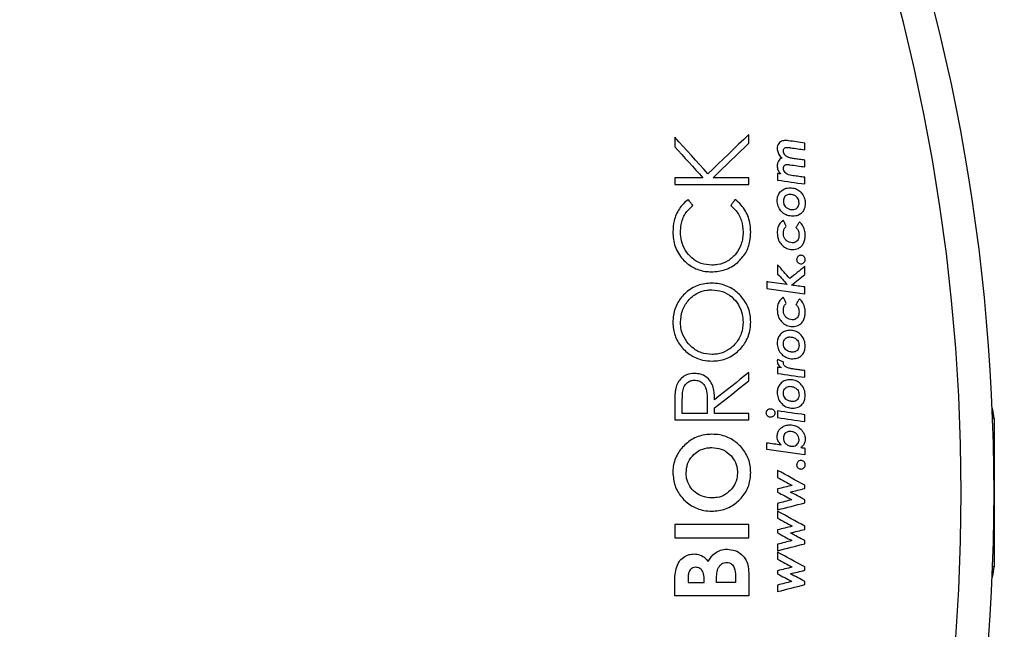
# Model space of a CAD drawing. Units: millimetres. Extents: x 150 to 48206, y 150 to 8760.
# Drawn here: x 5889 to 6155, y 1641 to 1806 of the extents above; entities that cross this region are included whole.
import ezdxf

# ---------------------------------------------------------------- set-up
doc = ezdxf.new("R2010")
doc.units = ezdxf.units.MM
doc.header["$LTSCALE"] = 30
doc.header["$PDSIZE"] = -1

# ---------------------------------------------------------------- blocks, each defined once
blk = doc.blocks.new('FTE-vide-dessus')
at = {"insert": (2487.46, 2305.7), "char_height": 105, "attachment_point": 1}
blk.add_mtext_dynamic_manual_height_columns('\\pi169.6;Dimensions of the \\P\\pi187.1;primary tank may \\P\\pi134.6;vary depending on \\P\\pi397.1;the capacity', width=1949.1932, gutter_width=525, heights=[0], dxfattribs=at)
blk = doc.blocks.new('FTE-Dessus')
blk.add_blockref('FTE-vide-dessus', (0, 0))
blk = doc.blocks.new('Monoblock-dessus')
at = {"color": 7, "linetype": 'Continuous', "lineweight": 25}
for p, q in [((6075.63, 2076.22), (6075.63, 2078.61)), ((6055.63, 2077.84), (6055.63, 2075.28)), ((6090.72, 2074.48), (6090.72, 2076.29)), ((6090.72, 2069.87), (6090.72, 2071.68)), ((6083.41, 2068.1), (6083.41, 2066.29)), ((6063.25, 2066.94), (6055.63, 2066.94)), ((6055.63, 2066.94), (6055.63, 2065.15)), ((6055.63, 2065.15), (6075.63, 2065.15)), ((6075.63, 2066.94), (6065.98, 2066.94)), ((6075.63, 2065.15), (6075.63, 2066.94)), ((6090.72, 2065.25), (6090.72, 2067.06)), ((6083.41, 2043.42), (6083.41, 2040.95)), ((6090.72, 2040.79), (6090.72, 2042.96)), ((6080.47, 2038.89), (6080.47, 2037.07)), ((6090.72, 2035.64), (6090.72, 2037.45)), ((6075.63, 2012.16), (6075.63, 2014.38)), ((6083.41, 2015.79), (6083.41, 2014.11)), ((6090.72, 2013.07), (6090.72, 2014.88)), ((6057.68, 2003.35), (6057.68, 2007.1)), ((6055.63, 2005.56), (6055.63, 2001.56)), ((6066.4, 2003.35), (6066.4, 2004.81)), ((6083.41, 2004), (6083.41, 2002.19)), ((6055.63, 2001.56), (6075.63, 2001.56)), ((6064.35, 2003.35), (6057.68, 2003.35)), ((6075.63, 2003.35), (6066.4, 2003.35)), ((6075.63, 2001.56), (6075.63, 2003.35)), ((6090.72, 2001.15), (6090.72, 2002.96)), ((6141.8, 2001.92), (6141.8, 1961.92)), ((6080.47, 1993.61), (6080.47, 1995.42)), ((6090.72, 1993.99), (6090.72, 1992.17)), ((6083.41, 1987.94), (6083.41, 1986.05)), ((6083.41, 1982.94), (6083.41, 1982.09)), ((6090.72, 1983.06), (6090.72, 1983.95)), ((6090.72, 1979.18), (6090.72, 1980.03)), ((6083.41, 1979.05), (6083.41, 1977.3)), ((6083.41, 1976.92), (6083.41, 1975.02)), ((6075.63, 1973.35), (6055.63, 1973.35)), ((6055.63, 1973.35), (6055.63, 1969.76)), ((6075.63, 1969.76), (6075.63, 1973.35)), ((6083.41, 1971.91), (6083.41, 1971.07)), ((6090.72, 1972.04), (6090.72, 1972.92)), ((6055.63, 1969.76), (6075.63, 1969.76)), ((6083.41, 1968.03), (6083.41, 1966.28)), ((6090.72, 1968.15), (6090.72, 1969)), ((6083.41, 1965.89), (6083.41, 1964)), ((6090.72, 1961.01), (6090.72, 1961.9)), ((6059.22, 1958.84), (6059.22, 1957.71)), ((6063.58, 1957.71), (6063.58, 1958.66)), ((6066.91, 1957.71), (6066.91, 1958.57)), ((6072.04, 1958.74), (6072.04, 1957.71)), ((6075.63, 1959.75), (6075.63, 1954.12)), ((6083.41, 1960.89), (6083.41, 1960.04)), ((6055.63, 1954.12), (6055.63, 1957.33)), ((6059.22, 1957.71), (6063.58, 1957.71)), ((6072.04, 1957.71), (6066.91, 1957.71)), ((6083.41, 1957), (6083.41, 1955.25)), ((6090.72, 1957.13), (6090.72, 1957.97)), ((6075.63, 1954.12), (6055.63, 1954.12))]:
    blk.add_line(p, q, dxfattribs=at)
at = {"color": 8, "linetype": 'Continuous', "lineweight": 25}
for p, q in [((6141.8, 2001.92), (6141.43, 2001.92)), ((6141.8, 1961.92), (6141.43, 1961.92))]:
    blk.add_line(p, q, dxfattribs=at)
at = {"color": 7, "linetype": 'Continuous', "lineweight": 25, "flags": 128}
for points in [[(6075.63, 2078.61), (6074.25, 2077.28), (6072.87, 2075.96), (6071.5, 2074.63), (6070.12, 2073.31), (6068.74, 2071.98), (6067.36, 2070.66), (6065.98, 2069.34), (6064.6, 2068.01)], [(6064.6, 2068.01), (6063.48, 2069.24), (6062.36, 2070.47), (6061.24, 2071.7), (6060.12, 2072.92), (6058.99, 2074.15), (6057.87, 2075.38), (6056.75, 2076.61), (6055.63, 2077.84)], [(6065.98, 2066.94), (6067.18, 2068.1), (6068.39, 2069.26), (6069.6, 2070.42), (6070.8, 2071.58), (6072.01, 2072.74), (6073.22, 2073.9), (6074.42, 2075.06), (6075.63, 2076.22)], [(6090.72, 2076.29), (6090.17, 2076.37), (6089.62, 2076.45), (6089.07, 2076.53), (6088.52, 2076.6), (6087.97, 2076.68), (6087.43, 2076.76), (6086.88, 2076.84), (6086.33, 2076.91)], [(6055.63, 2075.28), (6056.58, 2074.24), (6057.53, 2073.19), (6058.49, 2072.15), (6059.44, 2071.11), (6060.39, 2070.07), (6061.34, 2069.02), (6062.29, 2067.98), (6063.25, 2066.94)], [(6086.94, 2075.02), (6087.41, 2074.95), (6087.89, 2074.88), (6088.36, 2074.82), (6088.83, 2074.75), (6089.3, 2074.68), (6089.78, 2074.62), (6090.25, 2074.55), (6090.72, 2074.48)], [(6086.72, 2070.43), (6087.22, 2070.36), (6087.72, 2070.29), (6088.22, 2070.22), (6088.72, 2070.15), (6089.22, 2070.08), (6089.72, 2070.01), (6090.22, 2069.94), (6090.72, 2069.87)], [(6090.72, 2071.68), (6090.37, 2071.73), (6090.02, 2071.78), (6089.67, 2071.83), (6089.32, 2071.88), (6088.97, 2071.92), (6088.62, 2071.97), (6088.27, 2072.02), (6087.92, 2072.07)], [(6084.17, 2067.99), (6084.07, 2068.01), (6083.98, 2068.02), (6083.88, 2068.03), (6083.79, 2068.05), (6083.7, 2068.06), (6083.6, 2068.07), (6083.51, 2068.09), (6083.41, 2068.1)], [(6090.72, 2067.06), (6090.33, 2067.11), (6089.94, 2067.17), (6089.55, 2067.22), (6089.16, 2067.27), (6088.78, 2067.32), (6088.39, 2067.37), (6088, 2067.43), (6087.61, 2067.48)], [(6083.41, 2066.29), (6084.33, 2066.16), (6085.24, 2066.03), (6086.15, 2065.9), (6087.07, 2065.77), (6087.98, 2065.64), (6088.89, 2065.51), (6089.81, 2065.38), (6090.72, 2065.25)], [(6060.5, 2059.47), (6060.35, 2059.67), (6060.2, 2059.87), (6060.05, 2060.06), (6059.9, 2060.26), (6059.75, 2060.45), (6059.6, 2060.65), (6059.45, 2060.85), (6059.3, 2061.04)], [(6071.95, 2061.04), (6071.8, 2060.85), (6071.65, 2060.65), (6071.5, 2060.45), (6071.35, 2060.26), (6071.2, 2060.06), (6071.06, 2059.87), (6070.91, 2059.67), (6070.76, 2059.47)], [(6085.75, 2053.85), (6085.65, 2054.04), (6085.55, 2054.24), (6085.45, 2054.44), (6085.35, 2054.64), (6085.25, 2054.84), (6085.15, 2055.04), (6085.05, 2055.24), (6084.94, 2055.44)], [(6089.33, 2055.01), (6089.21, 2054.82), (6089.08, 2054.63), (6088.96, 2054.45), (6088.83, 2054.26), (6088.71, 2054.08), (6088.59, 2053.89), (6088.46, 2053.71), (6088.34, 2053.52)], [(6086.68, 2039.71), (6086.27, 2040.17), (6085.86, 2040.64), (6085.45, 2041.1), (6085.05, 2041.57), (6084.64, 2042.03), (6084.23, 2042.49), (6083.82, 2042.96), (6083.41, 2043.42)], [(6083.41, 2040.95), (6083.73, 2040.6), (6084.05, 2040.24), (6084.37, 2039.89), (6084.68, 2039.53), (6085, 2039.18), (6085.32, 2038.82), (6085.64, 2038.47), (6085.95, 2038.12)], [(6090.72, 2042.96), (6090.22, 2042.55), (6089.71, 2042.14), (6089.2, 2041.74), (6088.7, 2041.33), (6088.19, 2040.93), (6087.69, 2040.52), (6087.18, 2040.11), (6086.68, 2039.71)], [(6087.13, 2037.95), (6087.58, 2038.3), (6088.03, 2038.66), (6088.48, 2039.02), (6088.93, 2039.37), (6089.38, 2039.73), (6089.82, 2040.08), (6090.27, 2040.44), (6090.72, 2040.79)], [(6085.95, 2038.12), (6085.27, 2038.21), (6084.58, 2038.31), (6083.9, 2038.4), (6083.21, 2038.5), (6082.52, 2038.6), (6081.84, 2038.69), (6081.15, 2038.79), (6080.47, 2038.89)], [(6080.47, 2037.07), (6081.75, 2036.89), (6083.03, 2036.71), (6084.31, 2036.53), (6085.59, 2036.36), (6086.88, 2036.18), (6088.16, 2036), (6089.44, 2035.82), (6090.72, 2035.64)], [(6090.72, 2037.45), (6090.27, 2037.51), (6089.82, 2037.57), (6089.38, 2037.63), (6088.93, 2037.7), (6088.48, 2037.76), (6088.03, 2037.82), (6087.58, 2037.89), (6087.13, 2037.95)], [(6085.75, 2033.08), (6085.65, 2033.28), (6085.55, 2033.48), (6085.45, 2033.68), (6085.35, 2033.88), (6085.25, 2034.08), (6085.15, 2034.27), (6085.05, 2034.47), (6084.94, 2034.67)], [(6089.33, 2034.24), (6089.21, 2034.05), (6089.08, 2033.86), (6088.96, 2033.68), (6088.83, 2033.49), (6088.71, 2033.31), (6088.59, 2033.12), (6088.46, 2032.94), (6088.34, 2032.75)], [(6085.04, 2017.2), (6084.84, 2017.29), (6084.63, 2017.38), (6084.43, 2017.46), (6084.23, 2017.55), (6084.02, 2017.64), (6083.82, 2017.73), (6083.62, 2017.82), (6083.41, 2017.91)], [(6075.63, 2014.38), (6074.48, 2013.46), (6073.32, 2012.54), (6072.17, 2011.62), (6071.01, 2010.7), (6069.86, 2009.78), (6068.71, 2008.87), (6067.55, 2007.95), (6066.4, 2007.03)], [(6084.44, 2015.66), (6084.31, 2015.68), (6084.18, 2015.69), (6084.05, 2015.71), (6083.93, 2015.73), (6083.8, 2015.74), (6083.67, 2015.76), (6083.54, 2015.78), (6083.41, 2015.79)], [(6090.72, 2014.88), (6090.38, 2014.93), (6090.04, 2014.97), (6089.7, 2015.02), (6089.36, 2015.07), (6089.02, 2015.11), (6088.68, 2015.16), (6088.33, 2015.2), (6087.99, 2015.25)], [(6066.4, 2004.81), (6067.55, 2005.73), (6068.71, 2006.65), (6069.86, 2007.56), (6071.01, 2008.48), (6072.17, 2009.4), (6073.32, 2010.32), (6074.48, 2011.24), (6075.63, 2012.16)], [(6083.41, 2014.11), (6084.33, 2013.98), (6085.24, 2013.85), (6086.15, 2013.72), (6087.07, 2013.59), (6087.98, 2013.46), (6088.89, 2013.33), (6089.81, 2013.2), (6090.72, 2013.07)], [(6064.38, 2007.01), (6064.37, 2006.56), (6064.37, 2006.1), (6064.36, 2005.64), (6064.36, 2005.18), (6064.36, 2004.72), (6064.35, 2004.27), (6064.35, 2003.81), (6064.35, 2003.35)], [(6090.72, 2002.96), (6089.81, 2003.09), (6088.89, 2003.22), (6087.98, 2003.35), (6087.07, 2003.48), (6086.15, 2003.61), (6085.24, 2003.74), (6084.33, 2003.87), (6083.41, 2004)], [(6141.8, 2001.92), (6141.61, 2003.87), (6141.3, 2005.06)], [(6083.41, 2002.19), (6084.33, 2002.06), (6085.24, 2001.93), (6086.15, 2001.8), (6087.07, 2001.67), (6087.98, 2001.54), (6088.89, 2001.41), (6089.81, 2001.28), (6090.72, 2001.15)], [(6080.47, 1995.42), (6080.95, 1995.35), (6081.43, 1995.29), (6081.91, 1995.22), (6082.4, 1995.15), (6082.88, 1995.08), (6083.36, 1995.02), (6083.84, 1994.95), (6084.33, 1994.88)], [(6090.72, 1992.17), (6089.44, 1992.35), (6088.16, 1992.53), (6086.88, 1992.71), (6085.59, 1992.89), (6084.31, 1993.07), (6083.03, 1993.25), (6081.75, 1993.43), (6080.47, 1993.61)], [(6089.63, 1994.14), (6089.76, 1994.12), (6089.9, 1994.1), (6090.04, 1994.08), (6090.17, 1994.06), (6090.31, 1994.04), (6090.45, 1994.02), (6090.58, 1994), (6090.72, 1993.99)], [(6090.72, 1983.95), (6089.81, 1984.45), (6088.89, 1984.95), (6087.98, 1985.45), (6087.07, 1985.95), (6086.15, 1986.45), (6085.24, 1986.94), (6084.33, 1987.44), (6083.41, 1987.94)], [(6083.41, 1986.05), (6083.9, 1985.78), (6084.39, 1985.51), (6084.88, 1985.24), (6085.37, 1984.98), (6085.86, 1984.71), (6086.35, 1984.44), (6086.84, 1984.17), (6087.33, 1983.91)], [(6087.33, 1983.91), (6086.84, 1983.78), (6086.35, 1983.66), (6085.86, 1983.54), (6085.37, 1983.42), (6084.88, 1983.3), (6084.39, 1983.18), (6083.9, 1983.06), (6083.41, 1982.94)], [(6086.86, 1982.11), (6087.34, 1982.23), (6087.82, 1982.35), (6088.31, 1982.47), (6088.79, 1982.59), (6089.27, 1982.71), (6089.76, 1982.82), (6090.24, 1982.94), (6090.72, 1983.06)], [(6083.41, 1982.09), (6083.89, 1981.83), (6084.37, 1981.58), (6084.84, 1981.32), (6085.32, 1981.06), (6085.8, 1980.81), (6086.28, 1980.55), (6086.75, 1980.29), (6087.23, 1980.03)], [(6087.23, 1980.03), (6086.75, 1979.91), (6086.28, 1979.79), (6085.8, 1979.67), (6085.32, 1979.54), (6084.84, 1979.42), (6084.37, 1979.3), (6083.89, 1979.18), (6083.41, 1979.05)], [(6090.72, 1980.03), (6090.24, 1980.29), (6089.76, 1980.55), (6089.27, 1980.81), (6088.79, 1981.07), (6088.31, 1981.33), (6087.82, 1981.59), (6087.34, 1981.85), (6086.86, 1982.11)], [(6083.41, 1977.3), (6084.33, 1977.54), (6085.24, 1977.77), (6086.15, 1978.01), (6087.07, 1978.24), (6087.98, 1978.48), (6088.89, 1978.71), (6089.81, 1978.95), (6090.72, 1979.18)], [(6090.72, 1972.92), (6089.81, 1973.42), (6088.89, 1973.92), (6087.98, 1974.42), (6087.07, 1974.92), (6086.15, 1975.42), (6085.24, 1975.92), (6084.33, 1976.42), (6083.41, 1976.92)], [(6083.41, 1975.02), (6083.9, 1974.75), (6084.39, 1974.49), (6084.88, 1974.22), (6085.37, 1973.95), (6085.86, 1973.68), (6086.35, 1973.41), (6086.84, 1973.15), (6087.33, 1972.88)], [(6087.33, 1972.88), (6086.84, 1972.76), (6086.35, 1972.64), (6085.86, 1972.52), (6085.37, 1972.4), (6084.88, 1972.28), (6084.39, 1972.16), (6083.9, 1972.03), (6083.41, 1971.91)], [(6086.86, 1971.08), (6087.34, 1971.2), (6087.82, 1971.32), (6088.31, 1971.44), (6088.79, 1971.56), (6089.27, 1971.68), (6089.76, 1971.8), (6090.24, 1971.92), (6090.72, 1972.04)], [(6083.41, 1971.07), (6083.89, 1970.81), (6084.37, 1970.55), (6084.84, 1970.29), (6085.32, 1970.04), (6085.8, 1969.78), (6086.28, 1969.52), (6086.75, 1969.26), (6087.23, 1969.01)], [(6090.72, 1969), (6090.24, 1969.26), (6089.76, 1969.52), (6089.27, 1969.78), (6088.79, 1970.04), (6088.31, 1970.3), (6087.82, 1970.56), (6087.34, 1970.82), (6086.86, 1971.08)], [(6087.23, 1969.01), (6086.75, 1968.88), (6086.28, 1968.76), (6085.8, 1968.64), (6085.32, 1968.52), (6084.84, 1968.4), (6084.37, 1968.27), (6083.89, 1968.15), (6083.41, 1968.03)], [(6083.41, 1966.28), (6084.33, 1966.51), (6085.24, 1966.75), (6086.15, 1966.98), (6087.07, 1967.22), (6087.98, 1967.45), (6088.89, 1967.68), (6089.81, 1967.92), (6090.72, 1968.15)], [(6090.72, 1961.9), (6089.81, 1962.4), (6088.89, 1962.9), (6087.98, 1963.39), (6087.07, 1963.89), (6086.15, 1964.39), (6085.24, 1964.89), (6084.33, 1965.39), (6083.41, 1965.89)], [(6083.41, 1964), (6083.9, 1963.73), (6084.39, 1963.46), (6084.88, 1963.19), (6085.37, 1962.92), (6085.86, 1962.66), (6086.35, 1962.39), (6086.84, 1962.12), (6087.33, 1961.85)], [(6087.33, 1961.85), (6086.84, 1961.73), (6086.35, 1961.61), (6085.86, 1961.49), (6085.37, 1961.37), (6084.88, 1961.25), (6084.39, 1961.13), (6083.9, 1961.01), (6083.41, 1960.89)], [(6141.3, 1958.78), (6141.61, 1959.97), (6141.8, 1961.92)], [(6083.41, 1960.04), (6083.89, 1959.78), (6084.37, 1959.53), (6084.84, 1959.27), (6085.32, 1959.01), (6085.8, 1958.75), (6086.28, 1958.5), (6086.75, 1958.24), (6087.23, 1957.98)], [(6086.86, 1960.06), (6087.34, 1960.18), (6087.82, 1960.3), (6088.31, 1960.42), (6088.79, 1960.53), (6089.27, 1960.65), (6089.76, 1960.77), (6090.24, 1960.89), (6090.72, 1961.01)], [(6090.72, 1957.97), (6090.24, 1958.23), (6089.76, 1958.5), (6089.27, 1958.76), (6088.79, 1959.02), (6088.31, 1959.28), (6087.82, 1959.54), (6087.34, 1959.8), (6086.86, 1960.06)], [(6087.23, 1957.98), (6086.75, 1957.86), (6086.28, 1957.74), (6085.8, 1957.61), (6085.32, 1957.49), (6084.84, 1957.37), (6084.37, 1957.25), (6083.89, 1957.12), (6083.41, 1957)], [(6083.41, 1955.25), (6084.33, 1955.49), (6085.24, 1955.72), (6086.15, 1955.96), (6087.07, 1956.19), (6087.98, 1956.42), (6088.89, 1956.66), (6089.81, 1956.89), (6090.72, 1957.13)]]:
    blk.add_lwpolyline(points, dxfattribs=at)
at = {"color": 7, "linetype": 'Continuous', "lineweight": 25}
for radius, start, end in [(530, 272.2439, 87.7561), (521.11, 272.2259, 87.7741)]:
    blk.add_arc((5611.8, 1981.92), radius, start, end, dxfattribs=at)
for points, knots in [([(6085.43, 2076.98), (6085.11, 2076.95), (6084.55, 2076.9), (6083.9, 2076.45), (6083.48, 2075.9), (6083.31, 2075.33), (6083.29, 2074.97), (6083.29, 2074.85)], [0, 0, 0, 0, 0.2864567, 0.4843642, 0.681599, 0.8897627, 1, 1, 1, 1]), ([(6086.33, 2076.91), (6086.18, 2076.93), (6085.96, 2076.96), (6085.66, 2076.98), (6085.51, 2076.98), (6085.43, 2076.98)], [0, 0, 0, 0, 0.4993898, 0.7494753, 1, 1, 1, 1]), ([(6083.29, 2074.85), (6083.33, 2074.46), (6083.42, 2073.68), (6083.97, 2072.8), (6084.44, 2072.39), (6084.61, 2072.25)], [0, 0, 0, 0, 0.386411, 0.774644, 1, 1, 1, 1]), ([(6084.95, 2074.13), (6084.96, 2074.28), (6084.98, 2074.53), (6085.16, 2074.82), (6085.4, 2075.02), (6085.68, 2075.11), (6085.89, 2075.12), (6085.97, 2075.12)], [0, 0, 0, 0, 0.277897, 0.451196, 0.625511, 0.842514, 1, 1, 1, 1]), ([(6087.92, 2072.07), (6087.59, 2072.12), (6086.94, 2072.22), (6086.05, 2072.45), (6085.42, 2072.95), (6085.04, 2073.51), (6084.98, 2073.93), (6084.95, 2074.13)], [0, 0, 0, 0, 0.251834, 0.504874, 0.678376, 0.85174, 1, 1, 1, 1]), ([(6085.97, 2075.12), (6086.13, 2075.11), (6086.38, 2075.09), (6086.7, 2075.05), (6086.86, 2075.03), (6086.94, 2075.02)], [0, 0, 0, 0, 0.499078, 0.749515, 1, 1, 1, 1]), ([(6084.61, 2072.25), (6084.39, 2072.15), (6083.99, 2071.96), (6083.55, 2071.39), (6083.32, 2070.78), (6083.29, 2070.35), (6083.29, 2070.18)], [0, 0, 0, 0, 0.267006, 0.505539, 0.80998, 1, 1, 1, 1]), ([(6083.29, 2070.18), (6083.3, 2069.98), (6083.33, 2069.44), (6083.62, 2068.67), (6084, 2068.2), (6084.17, 2067.99)], [0, 0, 0, 0, 0.251755, 0.671983, 1, 1, 1, 1]), ([(6084.95, 2069.49), (6084.96, 2069.64), (6084.99, 2069.9), (6085.18, 2070.2), (6085.42, 2070.39), (6085.68, 2070.49), (6085.86, 2070.49), (6085.93, 2070.5)], [0, 0, 0, 0, 0.285294, 0.477969, 0.670839, 0.85148, 1, 1, 1, 1]), ([(6085.93, 2070.5), (6086.06, 2070.49), (6086.26, 2070.49), (6086.52, 2070.46), (6086.65, 2070.44), (6086.72, 2070.43)], [0, 0, 0, 0, 0.498784, 0.749314, 1, 1, 1, 1]), ([(6087.61, 2067.48), (6087.04, 2067.56), (6086.24, 2067.67), (6085.42, 2068.31), (6085.04, 2068.86), (6084.98, 2069.29), (6084.95, 2069.49)], [0, 0, 0, 0, 0.464887, 0.650837, 0.836874, 1, 1, 1, 1]), ([(6083.29, 2060.75), (6083.32, 2061.17), (6083.4, 2062.02), (6084.04, 2063.12), (6084.96, 2063.83), (6085.92, 2064.18), (6086.54, 2064.21), (6086.81, 2064.23)], [0, 0, 0, 0, 0.228409, 0.4582, 0.662089, 0.852465, 1, 1, 1, 1]), ([(6086.73, 2062.43), (6086.45, 2062.4), (6086, 2062.36), (6085.46, 2061.98), (6085.13, 2061.54), (6084.97, 2061.06), (6084.96, 2060.75), (6084.95, 2060.62)], [0, 0, 0, 0, 0.287051, 0.477523, 0.667476, 0.862438, 1, 1, 1, 1]), ([(6089.18, 2060.1), (6089.16, 2060.42), (6089.12, 2060.97), (6088.71, 2061.63), (6088.17, 2062.06), (6087.5, 2062.37), (6086.98, 2062.41), (6086.73, 2062.43)], [0, 0, 0, 0, 0.252973, 0.424522, 0.59558, 0.797991, 1, 1, 1, 1]), ([(6086.81, 2064.23), (6087.28, 2064.18), (6088.22, 2064.1), (6089.41, 2063.34), (6090.32, 2062.28), (6090.79, 2061.1), (6090.83, 2060.29), (6090.85, 2059.97)], [0, 0, 0, 0, 0.2148984, 0.4316253, 0.6298858, 0.8515998, 1, 1, 1, 1]), ([(6059.3, 2061.04), (6058.85, 2060.68), (6057.94, 2059.95), (6056.49, 2058.11), (6055.32, 2055.52), (6055.18, 2053.33), (6055.12, 2052.32)], [0, 0, 0, 0, 0.172175, 0.349211, 0.698013, 1, 1, 1, 1]), ([(6057.17, 2052.21), (6057.21, 2052.9), (6057.3, 2054.64), (6058.29, 2057.31), (6059.77, 2058.76), (6060.5, 2059.47)], [0, 0, 0, 0, 0.251899, 0.632636, 1, 1, 1, 1]), ([(6070.76, 2059.47), (6071.25, 2059), (6072.47, 2057.84), (6073.83, 2055.39), (6074, 2053.35), (6074.09, 2052.33)], [0, 0, 0, 0, 0.251949, 0.62422, 1, 1, 1, 1]), ([(6076.14, 2052.34), (6076.11, 2052.99), (6076.06, 2054.29), (6075.58, 2056.2), (6074.75, 2057.99), (6073.57, 2059.68), (6072.5, 2060.58), (6071.95, 2061.04)], [0, 0, 0, 0, 0.192546, 0.38997, 0.582989, 0.78328, 1, 1, 1, 1]), ([(6087.49, 2056.53), (6086.99, 2056.58), (6085.98, 2056.66), (6084.72, 2057.47), (6083.78, 2058.6), (6083.33, 2059.75), (6083.3, 2060.51), (6083.29, 2060.75)], [0, 0, 0, 0, 0.2276595, 0.4576801, 0.6547233, 0.8930359, 1, 1, 1, 1]), ([(6084.95, 2060.62), (6084.98, 2060.32), (6085.02, 2059.81), (6085.43, 2059.13), (6086.04, 2058.67), (6086.73, 2058.37), (6087.21, 2058.34), (6087.4, 2058.33)], [0, 0, 0, 0, 0.235284, 0.406, 0.617139, 0.843895, 1, 1, 1, 1]), ([(6087.4, 2058.33), (6087.66, 2058.35), (6088.11, 2058.39), (6088.64, 2058.72), (6088.99, 2059.14), (6089.16, 2059.63), (6089.18, 2059.95), (6089.18, 2060.1)], [0, 0, 0, 0, 0.275854, 0.466726, 0.657578, 0.843238, 1, 1, 1, 1]), ([(6090.85, 2059.97), (6090.81, 2059.47), (6090.74, 2058.63), (6090.12, 2057.59), (6089.32, 2056.92), (6088.39, 2056.58), (6087.77, 2056.55), (6087.49, 2056.53)], [0, 0, 0, 0, 0.2726386, 0.4631878, 0.6535304, 0.8448093, 1, 1, 1, 1]), ([(6084.94, 2055.44), (6084.62, 2055.18), (6083.96, 2054.65), (6083.37, 2053.44), (6083.32, 2052.55), (6083.29, 2052.09)], [0, 0, 0, 0, 0.322073, 0.646373, 1, 1, 1, 1]), ([(6090.85, 2051.39), (6090.83, 2051.73), (6090.79, 2052.6), (6090.34, 2053.92), (6089.65, 2054.66), (6089.33, 2055.01)], [0, 0, 0, 0, 0.251939, 0.649754, 1, 1, 1, 1]), ([(6055.12, 2052.32), (6055.15, 2051.65), (6055.22, 2050.31), (6055.69, 2048.34), (6056.57, 2046.51), (6058.07, 2044.51), (6059.98, 2042.95), (6062.12, 2042.03), (6063.82, 2041.62), (6064.96, 2041.58), (6065.51, 2041.56)], [0, 0, 0, 0, 0.120032, 0.239634, 0.360938, 0.482301, 0.687584, 0.794219, 0.900946, 1, 1, 1, 1]), ([(6065.65, 2043.35), (6064.68, 2043.43), (6062.73, 2043.6), (6060.21, 2045.11), (6058.39, 2047.28), (6057.33, 2049.73), (6057.22, 2051.44), (6057.17, 2052.21)], [0, 0, 0, 0, 0.213317, 0.427988, 0.624881, 0.83178, 1, 1, 1, 1]), ([(6074.09, 2052.33), (6074.06, 2051.76), (6074.01, 2050.62), (6073.52, 2048.56), (6072.27, 2046.34), (6070.08, 2044.36), (6067.71, 2043.45), (6066.19, 2043.38), (6065.65, 2043.35)], [0, 0, 0, 0, 0.124481, 0.248573, 0.458755, 0.668672, 0.881728, 1, 1, 1, 1]), ([(6072.64, 2044.09), (6073.42, 2044.91), (6074.99, 2046.54), (6076, 2049.55), (6076.1, 2051.51), (6076.14, 2052.34)], [0, 0, 0, 0, 0.363716, 0.728534, 1, 1, 1, 1]), ([(6083.29, 2052.09), (6083.35, 2051.39), (6083.46, 2050.21), (6084.42, 2048.82), (6085.56, 2047.92), (6086.66, 2047.59), (6087.31, 2047.56), (6087.48, 2047.56)], [0, 0, 0, 0, 0.299592, 0.508246, 0.716516, 0.925388, 1, 1, 1, 1]), ([(6084.95, 2052.02), (6084.96, 2052.19), (6084.98, 2052.63), (6085.21, 2053.3), (6085.57, 2053.66), (6085.75, 2053.85)], [0, 0, 0, 0, 0.251955, 0.633106, 1, 1, 1, 1]), ([(6087.36, 2049.35), (6087.08, 2049.39), (6086.51, 2049.45), (6085.77, 2049.92), (6085.24, 2050.58), (6084.99, 2051.32), (6084.96, 2051.8), (6084.95, 2052.02)], [0, 0, 0, 0, 0.212597, 0.425758, 0.640775, 0.836684, 1, 1, 1, 1]), ([(6089.18, 2051.45), (6089.16, 2051.13), (6089.13, 2050.61), (6088.78, 2049.97), (6088.33, 2049.57), (6087.83, 2049.38), (6087.5, 2049.36), (6087.36, 2049.35)], [0, 0, 0, 0, 0.298602, 0.491697, 0.685473, 0.862681, 1, 1, 1, 1]), ([(6087.48, 2047.56), (6087.97, 2047.61), (6088.8, 2047.68), (6089.78, 2048.36), (6090.42, 2049.2), (6090.79, 2050.24), (6090.83, 2051), (6090.85, 2051.39)], [0, 0, 0, 0, 0.253959, 0.430627, 0.606834, 0.796923, 1, 1, 1, 1]), ([(6088.34, 2053.52), (6088.53, 2053.31), (6088.92, 2052.9), (6089.15, 2052.14), (6089.17, 2051.65), (6089.18, 2051.45)], [0, 0, 0, 0, 0.364415, 0.730069, 1, 1, 1, 1]), ([(6065.51, 2041.56), (6066.16, 2041.58), (6067.41, 2041.64), (6069.25, 2042.09), (6071.04, 2042.86), (6072.09, 2043.67), (6072.64, 2044.09)], [0, 0, 0, 0, 0.250017, 0.486376, 0.730196, 1, 1, 1, 1]), ([(6089.7, 2046.02), (6089.53, 2046), (6089.21, 2045.97), (6088.84, 2045.68), (6088.61, 2045.33), (6088.55, 2045.04), (6088.54, 2044.89), (6088.54, 2044.87)], [0, 0, 0, 0, 0.279156, 0.526357, 0.745743, 0.963891, 1, 1, 1, 1]), ([(6088.54, 2044.87), (6088.56, 2044.72), (6088.58, 2044.43), (6088.83, 2044.07), (6089.15, 2043.82), (6089.46, 2043.72), (6089.64, 2043.71), (6089.7, 2043.71)], [0, 0, 0, 0, 0.240262, 0.483578, 0.694499, 0.911812, 1, 1, 1, 1]), ([(6090.85, 2044.87), (6090.83, 2045.04), (6090.79, 2045.35), (6090.51, 2045.71), (6090.17, 2045.96), (6089.87, 2046.01), (6089.72, 2046.02), (6089.7, 2046.02)], [0, 0, 0, 0, 0.277033, 0.517011, 0.741501, 0.958944, 1, 1, 1, 1]), ([(6089.7, 2043.71), (6089.84, 2043.73), (6090.13, 2043.75), (6090.48, 2044), (6090.73, 2044.3), (6090.84, 2044.61), (6090.85, 2044.8), (6090.85, 2044.87)], [0, 0, 0, 0, 0.236617, 0.475325, 0.689499, 0.882883, 1, 1, 1, 1]), ([(6065.62, 2038.48), (6064.99, 2038.45), (6063.73, 2038.38), (6061.88, 2037.92), (6060.15, 2037.08), (6058.21, 2035.65), (6056.66, 2033.78), (6055.69, 2031.64), (6055.2, 2029.8), (6055.14, 2028.52), (6055.12, 2027.84)], [0, 0, 0, 0, 0.1139, 0.227413, 0.342186, 0.457, 0.661026, 0.769644, 0.878327, 1, 1, 1, 1]), ([(6076.14, 2028), (6076.11, 2028.61), (6076.04, 2029.84), (6075.6, 2031.65), (6074.8, 2033.34), (6073.41, 2035.24), (6071.6, 2036.81), (6069.48, 2037.85), (6067.61, 2038.39), (6066.3, 2038.45), (6065.62, 2038.48)], [0, 0, 0, 0, 0.111603, 0.222885, 0.335398, 0.448014, 0.64862, 0.762548, 0.87655, 1, 1, 1, 1]), ([(6057.17, 2027.93), (6057.28, 2028.98), (6057.49, 2031.08), (6059.15, 2033.89), (6061.51, 2035.85), (6063.85, 2036.61), (6065.18, 2036.67), (6065.62, 2036.68)], [0, 0, 0, 0, 0.23256, 0.465267, 0.702304, 0.902869, 1, 1, 1, 1]), ([(6065.62, 2036.68), (6066.59, 2036.6), (6068.54, 2036.42), (6071.1, 2034.91), (6072.93, 2032.72), (6073.94, 2030.3), (6074.04, 2028.66), (6074.09, 2027.93)], [0, 0, 0, 0, 0.2150502, 0.4311909, 0.6378103, 0.8387383, 1, 1, 1, 1]), ([(6084.94, 2034.67), (6084.62, 2034.41), (6083.96, 2033.88), (6083.37, 2032.67), (6083.32, 2031.78), (6083.29, 2031.32)], [0, 0, 0, 0, 0.3219, 0.646037, 1, 1, 1, 1]), ([(6084.95, 2031.25), (6084.96, 2031.42), (6084.98, 2031.86), (6085.21, 2032.53), (6085.57, 2032.9), (6085.75, 2033.08)], [0, 0, 0, 0, 0.252, 0.633032, 1, 1, 1, 1]), ([(6090.85, 2030.62), (6090.83, 2030.96), (6090.79, 2031.83), (6090.34, 2033.15), (6089.65, 2033.89), (6089.33, 2034.24)], [0, 0, 0, 0, 0.251916, 0.649799, 1, 1, 1, 1]), ([(6083.29, 2031.32), (6083.35, 2030.62), (6083.46, 2029.44), (6084.42, 2028.05), (6085.56, 2027.15), (6086.66, 2026.82), (6087.31, 2026.8), (6087.48, 2026.79)], [0, 0, 0, 0, 0.299559, 0.508307, 0.716673, 0.925642, 1, 1, 1, 1]), ([(6087.36, 2028.58), (6087.08, 2028.62), (6086.51, 2028.68), (6085.77, 2029.15), (6085.24, 2029.82), (6084.99, 2030.55), (6084.96, 2031.03), (6084.95, 2031.25)], [0, 0, 0, 0, 0.212641, 0.425855, 0.640971, 0.836971, 1, 1, 1, 1]), ([(6089.18, 2030.68), (6089.16, 2030.36), (6089.13, 2029.84), (6088.78, 2029.2), (6088.33, 2028.8), (6087.83, 2028.61), (6087.5, 2028.59), (6087.36, 2028.58)], [0, 0, 0, 0, 0.298652, 0.491644, 0.685321, 0.862457, 1, 1, 1, 1]), ([(6087.48, 2026.79), (6087.97, 2026.84), (6088.8, 2026.91), (6089.78, 2027.59), (6090.42, 2028.43), (6090.79, 2029.47), (6090.83, 2030.23), (6090.85, 2030.62)], [0, 0, 0, 0, 0.254002, 0.430587, 0.606717, 0.796703, 1, 1, 1, 1]), ([(6088.34, 2032.75), (6088.53, 2032.55), (6088.92, 2032.13), (6089.15, 2031.37), (6089.17, 2030.89), (6089.18, 2030.68)], [0, 0, 0, 0, 0.364603, 0.730446, 1, 1, 1, 1]), ([(6055.12, 2027.84), (6055.15, 2027.25), (6055.21, 2026.07), (6055.81, 2023.79), (6057.26, 2021.18), (6059.95, 2018.89), (6062.91, 2017.63), (6064.89, 2017.51), (6065.72, 2017.45)], [0, 0, 0, 0, 0.106969, 0.213738, 0.427169, 0.638869, 0.848207, 1, 1, 1, 1]), ([(6065.71, 2019.25), (6064.73, 2019.34), (6062.77, 2019.51), (6060.23, 2021.02), (6058.37, 2023.22), (6057.32, 2025.61), (6057.21, 2027.25), (6057.17, 2027.93)], [0, 0, 0, 0, 0.216863, 0.43497, 0.636567, 0.850902, 1, 1, 1, 1]), ([(6074.09, 2027.93), (6074, 2026.89), (6073.83, 2024.81), (6072.2, 2022.17), (6069.95, 2020.19), (6067.63, 2019.33), (6066.18, 2019.27), (6065.71, 2019.25)], [0, 0, 0, 0, 0.229877, 0.461584, 0.674277, 0.893709, 1, 1, 1, 1]), ([(6065.72, 2017.45), (6066.33, 2017.49), (6067.57, 2017.55), (6069.38, 2018.01), (6071.06, 2018.83), (6072.98, 2020.25), (6074.56, 2022.1), (6075.57, 2024.27), (6076.06, 2026.11), (6076.12, 2027.37), (6076.14, 2028)], [0, 0, 0, 0, 0.1125883, 0.2247923, 0.3380562, 0.4513717, 0.6584139, 0.7718041, 0.885308, 1, 1, 1, 1]), ([(6086.81, 2025.76), (6086.37, 2025.73), (6085.49, 2025.65), (6084.36, 2024.98), (6083.64, 2024.03), (6083.32, 2023.1), (6083.3, 2022.52), (6083.29, 2022.29)], [0, 0, 0, 0, 0.237928, 0.47772, 0.686102, 0.876118, 1, 1, 1, 1]), ([(6090.85, 2021.51), (6090.81, 2022.03), (6090.72, 2023.09), (6089.9, 2024.41), (6088.78, 2025.35), (6087.68, 2025.73), (6087.01, 2025.76), (6086.81, 2025.76)], [0, 0, 0, 0, 0.238896, 0.480218, 0.690788, 0.906702, 1, 1, 1, 1]), ([(6083.29, 2022.29), (6083.33, 2021.8), (6083.42, 2020.82), (6084.2, 2019.56), (6085.27, 2018.58), (6086.45, 2018.12), (6087.21, 2018.09), (6087.49, 2018.07)], [0, 0, 0, 0, 0.219526, 0.4404, 0.653793, 0.870777, 1, 1, 1, 1]), ([(6084.95, 2022.15), (6084.98, 2022.42), (6085.02, 2022.88), (6085.37, 2023.43), (6085.81, 2023.79), (6086.29, 2023.95), (6086.61, 2023.96), (6086.73, 2023.97)], [0, 0, 0, 0, 0.281078, 0.476127, 0.671067, 0.869639, 1, 1, 1, 1]), ([(6086.73, 2023.97), (6087.05, 2023.94), (6087.69, 2023.88), (6088.45, 2023.42), (6088.94, 2022.84), (6089.16, 2022.24), (6089.17, 2021.83), (6089.18, 2021.64)], [0, 0, 0, 0, 0.25204, 0.505846, 0.677139, 0.848337, 1, 1, 1, 1]), ([(6087.4, 2019.87), (6087.08, 2019.9), (6086.44, 2019.97), (6085.69, 2020.43), (6085.19, 2021), (6084.98, 2021.59), (6084.96, 2021.98), (6084.95, 2022.15)], [0, 0, 0, 0, 0.255845, 0.512465, 0.685863, 0.85924, 1, 1, 1, 1]), ([(6089.18, 2021.64), (6089.16, 2021.38), (6089.13, 2020.95), (6088.79, 2020.42), (6088.37, 2020.07), (6087.88, 2019.89), (6087.55, 2019.87), (6087.4, 2019.87)], [0, 0, 0, 0, 0.264937, 0.456391, 0.647854, 0.842669, 1, 1, 1, 1]), ([(6087.49, 2018.07), (6088, 2018.12), (6088.87, 2018.2), (6089.89, 2018.9), (6090.53, 2019.74), (6090.81, 2020.66), (6090.84, 2021.26), (6090.85, 2021.51)], [0, 0, 0, 0, 0.280662, 0.47585, 0.671104, 0.860657, 1, 1, 1, 1]), ([(6083.41, 2017.91), (6083.4, 2017.87), (6083.36, 2017.79), (6083.3, 2017.62), (6083.29, 2017.49), (6083.29, 2017.4)], [0, 0, 0, 0, 0.251026, 0.502457, 1, 1, 1, 1]), ([(6083.29, 2017.4), (6083.31, 2017.2), (6083.35, 2016.78), (6083.76, 2016.15), (6084.18, 2015.85), (6084.44, 2015.66)], [0, 0, 0, 0, 0.281565, 0.564441, 1, 1, 1, 1]), ([(6084.95, 2016.89), (6084.95, 2016.92), (6084.96, 2016.97), (6084.99, 2017.07), (6085.02, 2017.15), (6085.04, 2017.2)], [0, 0, 0, 0, 0.25103, 0.502326, 1, 1, 1, 1]), ([(6087.99, 2015.25), (6087.69, 2015.3), (6087.07, 2015.39), (6086.22, 2015.59), (6085.55, 2015.88), (6085.17, 2016.24), (6084.98, 2016.57), (6084.96, 2016.78), (6084.95, 2016.89)], [0, 0, 0, 0, 0.250921, 0.502138, 0.706718, 0.826404, 0.917306, 1, 1, 1, 1]), ([(6060.98, 2014.12), (6060.24, 2014.05), (6058.96, 2013.94), (6057.42, 2012.9), (6056.38, 2011.63), (6056.06, 2010.6), (6055.9, 2010.09)], [0, 0, 0, 0, 0.3105805, 0.5428138, 0.7738402, 1, 1, 1, 1]), ([(6057.68, 2007.1), (6057.69, 2007.72), (6057.71, 2008.84), (6057.97, 2010.33), (6058.66, 2011.37), (6059.53, 2012.04), (6060.36, 2012.3), (6060.85, 2012.32), (6060.97, 2012.33)], [0, 0, 0, 0, 0.266574, 0.479495, 0.635654, 0.791968, 0.944771, 1, 1, 1, 1]), ([(6060.97, 2012.33), (6061.37, 2012.29), (6062.15, 2012.21), (6063.15, 2011.57), (6063.88, 2010.62), (6064.35, 2009.07), (6064.37, 2007.82), (6064.38, 2007.01)], [0, 0, 0, 0, 0.164561, 0.330589, 0.477539, 0.662218, 1, 1, 1, 1]), ([(6066.4, 2007.03), (6066.38, 2007.59), (6066.36, 2008.7), (6066.07, 2010.39), (6065.37, 2012), (6064.16, 2013.25), (6062.62, 2014), (6061.53, 2014.08), (6060.98, 2014.12)], [0, 0, 0, 0, 0.16532, 0.329951, 0.503552, 0.67825, 0.836573, 1, 1, 1, 1]), ([(6086.81, 2012.43), (6086.37, 2012.39), (6085.49, 2012.32), (6084.36, 2011.65), (6083.64, 2010.7), (6083.32, 2009.76), (6083.3, 2009.18), (6083.29, 2008.95)], [0, 0, 0, 0, 0.237911, 0.477694, 0.686022, 0.875969, 1, 1, 1, 1]), ([(6090.85, 2008.18), (6090.81, 2008.7), (6090.72, 2009.75), (6089.9, 2011.07), (6088.78, 2012.02), (6087.68, 2012.4), (6087.01, 2012.42), (6086.81, 2012.43)], [0, 0, 0, 0, 0.238914, 0.480248, 0.690885, 0.90686, 1, 1, 1, 1]), ([(6055.9, 2010.09), (6055.84, 2009.71), (6055.72, 2008.96), (6055.65, 2007.45), (6055.64, 2006.31), (6055.63, 2005.56)], [0, 0, 0, 0, 0.250763, 0.501083, 1, 1, 1, 1]), ([(6083.29, 2008.95), (6083.33, 2008.47), (6083.42, 2007.49), (6084.2, 2006.22), (6085.27, 2005.25), (6086.45, 2004.79), (6087.21, 2004.75), (6087.49, 2004.74)], [0, 0, 0, 0, 0.219545, 0.440437, 0.653888, 0.870937, 1, 1, 1, 1]), ([(6084.95, 2008.82), (6084.98, 2009.09), (6085.02, 2009.55), (6085.37, 2010.1), (6085.81, 2010.45), (6086.29, 2010.62), (6086.61, 2010.63), (6086.73, 2010.64)], [0, 0, 0, 0, 0.281106, 0.476096, 0.670976, 0.869519, 1, 1, 1, 1]), ([(6086.73, 2010.64), (6087.05, 2010.61), (6087.69, 2010.54), (6088.45, 2010.09), (6088.94, 2009.51), (6089.16, 2008.9), (6089.17, 2008.49), (6089.18, 2008.3)], [0, 0, 0, 0, 0.252074, 0.5059132, 0.6772544, 0.8484952, 1, 1, 1, 1]), ([(6087.4, 2006.53), (6087.08, 2006.57), (6086.44, 2006.64), (6085.69, 2007.09), (6085.19, 2007.67), (6084.98, 2008.25), (6084.96, 2008.65), (6084.95, 2008.82)], [0, 0, 0, 0, 0.255873, 0.512533, 0.685972, 0.859395, 1, 1, 1, 1]), ([(6089.18, 2008.3), (6089.16, 2008.05), (6089.13, 2007.61), (6088.79, 2007.08), (6088.37, 2006.73), (6087.88, 2006.56), (6087.55, 2006.54), (6087.4, 2006.53)], [0, 0, 0, 0, 0.2649635, 0.4563518, 0.6477543, 0.8425058, 1, 1, 1, 1]), ([(6087.49, 2004.74), (6088, 2004.78), (6088.87, 2004.86), (6089.89, 2005.56), (6090.53, 2006.41), (6090.81, 2007.33), (6090.84, 2007.92), (6090.85, 2008.18)], [0, 0, 0, 0, 0.280692, 0.475814, 0.671014, 0.860514, 1, 1, 1, 1]), ([(6080.34, 2003.46), (6080.35, 2003.6), (6080.38, 2003.9), (6080.63, 2004.25), (6080.95, 2004.51), (6081.26, 2004.6), (6081.44, 2004.61), (6081.49, 2004.61)], [0, 0, 0, 0, 0.2394824, 0.4819396, 0.6934908, 0.9181153, 1, 1, 1, 1]), ([(6081.49, 2004.61), (6081.66, 2004.59), (6081.98, 2004.55), (6082.35, 2004.26), (6082.59, 2003.91), (6082.64, 2003.63), (6082.64, 2003.48), (6082.64, 2003.46)], [0, 0, 0, 0, 0.2828463, 0.5268309, 0.7497113, 0.9677429, 1, 1, 1, 1]), ([(6081.49, 2002.3), (6081.32, 2002.32), (6081.01, 2002.36), (6080.64, 2002.65), (6080.4, 2002.99), (6080.35, 2003.28), (6080.34, 2003.43), (6080.34, 2003.46)], [0, 0, 0, 0, 0.2768123, 0.5204253, 0.7460337, 0.9618253, 1, 1, 1, 1]), ([(6082.64, 2003.46), (6082.63, 2003.29), (6082.59, 2002.98), (6082.31, 2002.62), (6081.97, 2002.37), (6081.68, 2002.31), (6081.52, 2002.3), (6081.49, 2002.3)], [0, 0, 0, 0, 0.268465, 0.50812, 0.732159, 0.958592, 1, 1, 1, 1]), ([(6083.29, 1997.1), (6083.32, 1997.47), (6083.37, 1998.14), (6083.87, 1999), (6084.59, 1999.64), (6085.57, 2000.15), (6086.35, 2000.22), (6086.78, 2000.25)], [0, 0, 0, 0, 0.209854, 0.381138, 0.551775, 0.757218, 1, 1, 1, 1]), ([(6086.78, 1998.46), (6086.5, 1998.43), (6086.03, 1998.39), (6085.47, 1998.03), (6085.12, 1997.58), (6084.97, 1997.11), (6084.96, 1996.82), (6084.95, 1996.7)], [0, 0, 0, 0, 0.289161, 0.489661, 0.690219, 0.880275, 1, 1, 1, 1]), ([(6086.78, 2000.25), (6087.25, 2000.2), (6088.2, 2000.1), (6089.48, 1999.35), (6090.4, 1998.25), (6090.81, 1997.16), (6090.84, 1996.52), (6090.85, 1996.32)], [0, 0, 0, 0, 0.228451, 0.456849, 0.692618, 0.906596, 1, 1, 1, 1]), ([(6089.18, 1996.23), (6089.16, 1996.49), (6089.12, 1997), (6088.71, 1997.65), (6088.14, 1998.15), (6087.47, 1998.42), (6086.99, 1998.45), (6086.78, 1998.46)], [0, 0, 0, 0, 0.207075, 0.415534, 0.610333, 0.823119, 1, 1, 1, 1]), ([(6065.69, 1997.71), (6065.06, 1997.68), (6063.79, 1997.61), (6061.93, 1997.14), (6060.2, 1996.31), (6058.24, 1994.86), (6056.65, 1992.99), (6055.64, 1990.81), (6055.18, 1989.07), (6055.14, 1987.91), (6055.12, 1987.37)], [0, 0, 0, 0, 0.116035, 0.231702, 0.348631, 0.465663, 0.674885, 0.788033, 0.901199, 1, 1, 1, 1]), ([(6076.14, 1987.39), (6076.11, 1988), (6076.04, 1989.2), (6075.6, 1990.97), (6074.82, 1992.62), (6073.46, 1994.48), (6071.69, 1996.04), (6069.59, 1997.07), (6067.71, 1997.62), (6066.39, 1997.68), (6065.69, 1997.71)], [0, 0, 0, 0, 0.110405, 0.220496, 0.331812, 0.443261, 0.642717, 0.757047, 0.871465, 1, 1, 1, 1]), ([(6084.33, 1994.88), (6084.18, 1995.03), (6083.79, 1995.43), (6083.35, 1996.18), (6083.3, 1996.82), (6083.29, 1997.1)], [0, 0, 0, 0, 0.251509, 0.663095, 1, 1, 1, 1]), ([(6084.95, 1996.7), (6084.98, 1996.39), (6085.03, 1995.85), (6085.49, 1995.18), (6086.11, 1994.75), (6086.77, 1994.49), (6087.19, 1994.47), (6087.35, 1994.46)], [0, 0, 0, 0, 0.255551, 0.432646, 0.648148, 0.873136, 1, 1, 1, 1]), ([(6087.35, 1994.46), (6087.61, 1994.48), (6088.07, 1994.52), (6088.63, 1994.86), (6088.99, 1995.29), (6089.16, 1995.78), (6089.18, 1996.1), (6089.18, 1996.23)], [0, 0, 0, 0, 0.278228, 0.472383, 0.666274, 0.862886, 1, 1, 1, 1]), ([(6090.85, 1996.32), (6090.82, 1996.01), (6090.76, 1995.38), (6090.28, 1994.61), (6089.83, 1994.28), (6089.63, 1994.14)], [0, 0, 0, 0, 0.358561, 0.720299, 1, 1, 1, 1]), ([(6058.71, 1987.31), (6058.78, 1988.13), (6058.93, 1989.78), (6060.27, 1991.83), (6062.09, 1993.36), (6063.99, 1994.05), (6065.22, 1994.1), (6065.64, 1994.12)], [0, 0, 0, 0, 0.226344, 0.454631, 0.656323, 0.882175, 1, 1, 1, 1]), ([(6065.64, 1994.12), (6066.49, 1994.05), (6068.2, 1993.9), (6070.34, 1992.53), (6071.87, 1990.67), (6072.5, 1988.84), (6072.54, 1987.72), (6072.55, 1987.38)], [0, 0, 0, 0, 0.236855, 0.47593, 0.686199, 0.906035, 1, 1, 1, 1]), ([(6089.7, 1990.64), (6089.53, 1990.62), (6089.21, 1990.58), (6088.84, 1990.29), (6088.61, 1989.95), (6088.55, 1989.66), (6088.54, 1989.5), (6088.54, 1989.48)], [0, 0, 0, 0, 0.279279, 0.526409, 0.745525, 0.963411, 1, 1, 1, 1]), ([(6090.85, 1989.48), (6090.83, 1989.65), (6090.79, 1989.97), (6090.51, 1990.33), (6090.17, 1990.57), (6089.87, 1990.63), (6089.72, 1990.63), (6089.7, 1990.64)], [0, 0, 0, 0, 0.276936, 0.516995, 0.741753, 0.959435, 1, 1, 1, 1]), ([(6088.54, 1989.48), (6088.56, 1989.34), (6088.58, 1989.04), (6088.83, 1988.68), (6089.15, 1988.43), (6089.46, 1988.34), (6089.64, 1988.33), (6089.7, 1988.33)], [0, 0, 0, 0, 0.2403466, 0.4837481, 0.6949422, 0.9125319, 1, 1, 1, 1]), ([(6089.7, 1988.33), (6089.84, 1988.34), (6090.13, 1988.37), (6090.48, 1988.61), (6090.73, 1988.92), (6090.84, 1989.22), (6090.85, 1989.41), (6090.85, 1989.48)], [0, 0, 0, 0, 0.236513, 0.475182, 0.689083, 0.882153, 1, 1, 1, 1]), ([(6055.12, 1987.37), (6055.24, 1986.16), (6055.47, 1983.75), (6057.36, 1980.59), (6060.08, 1978.26), (6063, 1977.09), (6064.89, 1976.98), (6065.62, 1976.94)], [0, 0, 0, 0, 0.218602, 0.437828, 0.653485, 0.866364, 1, 1, 1, 1]), ([(6065.67, 1980.53), (6064.78, 1980.6), (6063.15, 1980.73), (6061.08, 1981.97), (6059.57, 1983.65), (6058.8, 1985.56), (6058.73, 1986.82), (6058.71, 1987.31)], [0, 0, 0, 0, 0.244262, 0.44818, 0.651439, 0.865189, 1, 1, 1, 1]), ([(6065.62, 1976.94), (6066.25, 1976.98), (6067.51, 1977.05), (6069.37, 1977.52), (6071.09, 1978.36), (6072.61, 1979.47), (6073.9, 1980.78), (6074.93, 1982.25), (6075.64, 1983.89), (6076.07, 1985.62), (6076.12, 1986.8), (6076.14, 1987.39)], [0, 0, 0, 0, 0.11513, 0.229868, 0.345636, 0.461495, 0.570284, 0.678944, 0.785851, 0.892874, 1, 1, 1, 1]), ([(6072.55, 1987.38), (6072.53, 1986.98), (6072.48, 1985.83), (6071.96, 1984.29), (6071.26, 1983.33), (6071.01, 1982.99)], [0, 0, 0, 0, 0.251326, 0.731493, 1, 1, 1, 1]), ([(6071.01, 1982.99), (6070.47, 1982.43), (6069.39, 1981.31), (6067.41, 1980.61), (6066.15, 1980.55), (6065.67, 1980.53)], [0, 0, 0, 0, 0.378944, 0.760935, 1, 1, 1, 1]), ([(6064.7, 1963.33), (6064.91, 1963.7), (6065.31, 1964.45), (6066.24, 1965.54), (6067.58, 1966.37), (6068.89, 1966.66), (6069.64, 1966.68), (6069.84, 1966.68)], [0, 0, 0, 0, 0.196961, 0.392792, 0.651751, 0.909823, 1, 1, 1, 1]), ([(6069.84, 1966.68), (6070.54, 1966.61), (6071.93, 1966.47), (6073.71, 1965.34), (6074.97, 1963.78), (6075.57, 1961.83), (6075.61, 1960.48), (6075.63, 1959.75)], [0, 0, 0, 0, 0.204497, 0.410535, 0.604572, 0.784127, 1, 1, 1, 1]), ([(6055.99, 1961.4), (6056.21, 1962.05), (6056.62, 1963.23), (6057.91, 1964.55), (6059.36, 1965.3), (6060.39, 1965.37), (6060.85, 1965.4)], [0, 0, 0, 0, 0.297039, 0.546699, 0.797186, 1, 1, 1, 1]), ([(6060.85, 1965.4), (6061.4, 1965.35), (6062.51, 1965.25), (6063.83, 1964.39), (6064.44, 1963.65), (6064.7, 1963.33)], [0, 0, 0, 0, 0.362189, 0.728235, 1, 1, 1, 1]), ([(6055.63, 1957.33), (6055.63, 1957.67), (6055.64, 1958.35), (6055.69, 1959.72), (6055.87, 1960.73), (6055.99, 1961.4)], [0, 0, 0, 0, 0.250438, 0.500876, 1, 1, 1, 1]), ([(6061.33, 1961.81), (6061.05, 1961.79), (6060.56, 1961.74), (6059.97, 1961.33), (6059.54, 1960.76), (6059.26, 1959.9), (6059.23, 1959.22), (6059.22, 1958.84)], [0, 0, 0, 0, 0.202522, 0.353659, 0.504657, 0.719173, 1, 1, 1, 1]), ([(6063.58, 1958.66), (6063.55, 1959.26), (6063.51, 1960.11), (6063, 1961.07), (6062.48, 1961.55), (6061.88, 1961.78), (6061.49, 1961.8), (6061.33, 1961.81)], [0, 0, 0, 0, 0.405525, 0.568643, 0.732902, 0.886902, 1, 1, 1, 1]), ([(6066.91, 1958.57), (6066.93, 1959.11), (6066.96, 1960.19), (6067.28, 1961.56), (6067.94, 1962.45), (6068.61, 1962.92), (6069.24, 1963.08), (6069.59, 1963.09), (6069.7, 1963.09)], [0, 0, 0, 0, 0.271166, 0.544749, 0.682616, 0.820855, 0.946934, 1, 1, 1, 1]), ([(6069.7, 1963.09), (6069.95, 1963.08), (6070.42, 1963.04), (6071.01, 1962.72), (6071.45, 1962.25), (6071.94, 1961.16), (6072.03, 1959.94), (6072.04, 1958.97), (6072.04, 1958.74)], [0, 0, 0, 0, 0.1361894, 0.2469959, 0.3576449, 0.476583, 0.8783326, 1, 1, 1, 1])]:
    blk.add_open_spline(points, degree=3, knots=knots, dxfattribs=at)
at = {"color": 7, "linetype": 'Continuous', "lineweight": 0}
blk.add_point((6141.8, 1974.36), dxfattribs=at)

msp = doc.modelspace()

# ---------------------------------------------------------------- block references
for name in ['Monoblock-dessus', 'FTE-Dessus']:
    msp.add_blockref(name, (10.132, -303.767))

doc.saveas('drawing.dxf')
